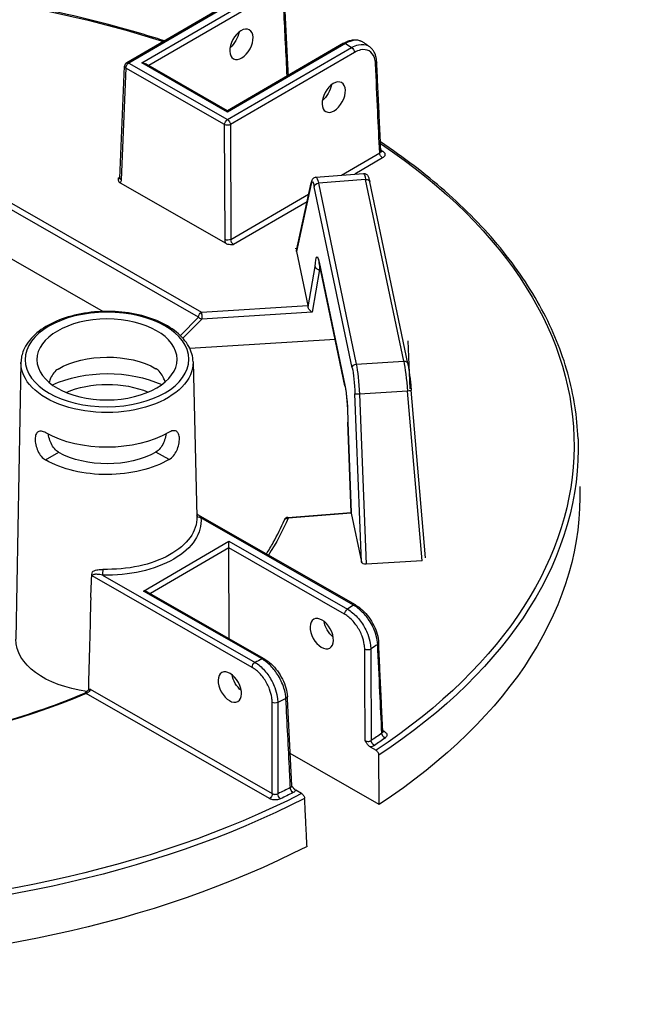
# Model space of a CAD drawing. Units: millimetres. Extents: x 747 to 1021, y 0 to 343.
# Drawn here: x 873 to 880, y 105 to 117 of the extents above; entities that cross this region are included whole.
import ezdxf

# ---------------------------------------------------------------- set-up
doc = ezdxf.new("R2010")
doc.units = ezdxf.units.MM

msp = doc.modelspace()

# ---------------------------------------------------------------- linework, layer by layer
for p, q in [((875.53153, 117.42729), (874.04937, 116.56499)), ((875.55619, 117.42493), (874.07402, 116.56263)), ((874.22941, 116.56314), (875.64073, 117.38424)), ((875.67577, 117.32505), (874.31273, 116.53204)), ((876.64098, 116.7994), (875.25425, 115.99262)), ((876.66563, 116.79704), (875.2543, 115.97595)), ((875.2546, 115.88624), (876.73676, 116.74855)), ((876.7718, 116.68935), (875.28964, 115.82705)), ((873.96866, 115.18602), (874.02491, 116.52445)), ((874.03938, 116.5032), (873.98313, 115.16477)), ((875.21995, 115.82682), (874.03938, 116.5032)), ((874.07402, 116.56263), (875.2546, 115.88624)), ((875.2543, 115.97595), (874.22941, 116.56314)), ((875.25425, 115.99262), (874.27874, 116.55152)), ((875.25425, 115.99262), (875.2543, 115.97595)), ((875.22452, 114.45354), (875.21995, 115.82682)), ((875.28964, 115.82705), (875.2942, 114.45377)), ((871.60065, 115.50036), (874.94222, 113.58588)), ((876.61481, 115.22209), (877.07249, 115.48836)), ((874.90758, 113.52646), (871.59273, 115.42563)), ((877.10753, 115.42917), (876.77393, 115.23509)), ((873.94644, 115.18478), (873.96916, 115.19799)), ((876.31086, 115.19726), (876.87859, 115.24364)), ((873.9725, 115.13072), (875.23363, 114.40818)), ((876.25269, 115.11861), (876.07874, 114.31082)), ((876.07875, 114.32032), (876.25342, 115.13146)), ((876.74447, 112.92167), (876.29151, 115.08336)), ((876.90469, 115.17218), (876.3403, 115.12607)), ((876.3403, 115.12607), (876.79325, 112.96438)), ((877.3598, 113.00021), (876.90469, 115.17218)), ((877.40818, 112.97008), (876.95307, 115.14204)), ((875.2942, 114.45377), (876.22397, 114.9947)), ((876.20438, 114.90373), (875.32746, 114.39355)), ((872.32899, 114.4174), (873.76636, 113.59389)), ((876.07041, 114.35057), (876.07016, 114.35055)), ((876.07016, 114.35055), (876.07169, 114.34323)), ((876.07194, 114.34325), (876.07041, 114.35057)), ((876.07041, 114.35057), (876.07042, 114.34933)), ((876.07169, 114.34323), (876.07194, 114.34325)), ((876.07874, 114.31082), (876.21367, 113.66689)), ((876.34891, 114.184), (876.65688, 112.71427)), ((876.65756, 112.70663), (876.34959, 114.17637)), ((876.21635, 113.64852), (876.30071, 114.13158)), ((876.35505, 114.09436), (876.2662, 113.58562)), ((876.36665, 114.09495), (876.35505, 114.09436)), ((874.94222, 113.58588), (876.21367, 113.66689)), ((876.2662, 113.58562), (874.947, 113.50157)), ((874.69066, 113.30595), (874.90758, 113.52646)), ((874.947, 113.50157), (874.72223, 113.27307)), ((874.80306, 113.15331), (876.54076, 113.26402)), ((877.411, 113.24196), (877.43126, 112.66968)), ((872.78578, 112.98455), (872.72604, 109.676)), ((874.84287, 112.99139), (874.88862, 111.13914)), ((876.79325, 112.96438), (877.3598, 113.00021)), ((876.85607, 110.60109), (876.77635, 112.60838)), ((877.40528, 112.64274), (876.8297, 112.60634)), ((876.8297, 112.60634), (876.91048, 110.5724)), ((877.57843, 110.61464), (877.40528, 112.64274)), ((877.62104, 110.64763), (877.44996, 112.65144)), ((876.73058, 111.1932), (876.69055, 112.27091)), ((876.69093, 112.26921), (876.73091, 111.19286)), ((873.07977, 111.8187), (873.2372, 111.91029)), ((873.07977, 111.8187), (873.2372, 111.91029)), ((873.2372, 111.91029), (873.2372, 111.91029)), ((874.55663, 111.82361), (874.39859, 111.91415)), ((873.07977, 111.8187), (873.07977, 111.8187)), ((876.78345, 110.08648), (874.90045, 111.1653)), ((876.75881, 110.08395), (874.93628, 111.12813)), ((875.97502, 111.13247), (876.73058, 111.1932)), ((876.73387, 111.18427), (875.97884, 111.12359)), ((876.73387, 111.18427), (876.85607, 110.60109)), ((874.25037, 110.25276), (875.27134, 110.84675)), ((875.2716, 110.76733), (875.27134, 110.84675)), ((875.27134, 110.84675), (876.68809, 110.03505)), ((875.2716, 110.76733), (874.33369, 110.22166)), ((875.27521, 109.68224), (875.2716, 110.76733)), ((876.65345, 109.97563), (875.2716, 110.76733)), ((877.57843, 110.61464), (876.91048, 110.5724)), ((875.54831, 109.34044), (873.63748, 110.43521)), ((873.76043, 110.44404), (875.58296, 109.39986)), ((875.66712, 109.44106), (874.25037, 110.25276)), ((875.69176, 109.44358), (874.2997, 110.24114)), ((873.61131, 109.07954), (875.78933, 107.83169)), ((875.75468, 107.77227), (873.56459, 109.02703)), ((877.10921, 108.58456), (877.13021, 108.57253)), ((876.95842, 108.39009), (877.02882, 108.34976)), ((877.06592, 107.70196), (876.00353, 108.31063)), ((876.13975, 107.83251), (876.06935, 107.87284))]:
    msp.add_line(p, q)
for centre, start, end in [((874.07416, 116.52238), 120.190319, 177.593429), ((875.97897, 111.08334), 94.595283, 157.189804)]:
    msp.add_arc(centre, 0.04929, start, end)
at = {"extrusion": (0, 0, -1)}
for centre, major_axis, ratio, start_param, end_param in [((869.80257, 111.97658), (-9.59313, -0.03187), 0.57735027, 1.25508149, 2.08296794), ((875.25571, 116.88103), (-0.10179, -0.16889), 0.56204401, 4.09017162, 5.25740207), ((876.66576, 116.7568), (-0.02479, 0.0426), 0.57735027, 0, 0.78539816), ((869.79787, 113.3932), (-9.03404, -0.03001), 0.57735027, 2.43634659, 2.44855423), ((876.7369, 116.7083), (0.02479, -0.0426), 0.57735027, 3.92699082, 5.47160721), ((874.07416, 116.52238), (-0.04925, 0.00207), 0.57695479, 5.47196775, 6.28318531), ((874.07416, 116.52238), (-0.0245, -0.04277), 0.57735027, 0.8115781, 2.35619449), ((874.07416, 116.52238), (-0.02479, 0.0426), 0.57735027, 0, 0.78539816), ((874.22954, 116.5229), (0.06971, 0.00023), 0.57735027, 4.71238898, 5.49778714), ((876.98791, 116.57227), (0.04924, 0.0023), 0.57568669, 0, 0.81006657), ((876.35845, 116.24924), (-0.10179, -0.16889), 0.56204401, 4.09017162, 5.25740207), ((875.25473, 115.84599), (0.0245, 0.04277), 0.57735027, 3.95317076, 5.49778714), ((875.25473, 115.84599), (0.04929, 0.00016), 0.5467386, 0.78574078, 2.35585187), ((875.25473, 115.84599), (0.02479, -0.0426), 0.57735027, 3.92699082, 5.47160721), ((869.80257, 111.97658), (9.59313, 0.03187), 0.57735027, 5.57589961, 7.00287729), ((877.1074, 115.46941), (0.02479, -0.0426), 0.57735027, 0.78539816, 2.33001455), ((869.80257, 111.97658), (9.51162, 0.03159), 0.57735027, 5.58651642, 5.59099631), ((877.11332, 115.54598), (-0.02803, -0.04054), 0.62858054, 5.44663037, 6.18481544), ((876.33241, 114.80338), (-0.02142, 0.39388), 0.11129087, 6.28015874, 6.89994621), ((876.91471, 114.85095), (-0.03615, 0.39268), 0.08490235, 0.00087428, 0.62066176), ((873.94813, 115.22608), (0.02274, -0.04377), 0.60670861, 0.09984365, 0.75635057), ((874.0179, 115.18395), (-0.04925, 0.00207), 0.57695479, 5.47196775, 6.28318531), ((873.91335, 115.2069), (-0.04758, 0.08635), 0.59226017, 2.36858083, 2.88118004), ((876.30161, 115.12108), (-0.04819, 0.01038), 0.91784436, 5.99834025, 6.28318531), ((876.28349, 114.80091), (-0.0174, 0.34475), 0.11149074, 5.88993746, 6.89950747), ((876.34043, 115.08583), (-0.04824, -0.01011), 0.8107783, 0.1917305, 1.73634689), ((876.90483, 115.13194), (0.04824, 0.01011), 0.8107783, 4.87793954, 6.28318531), ((875.25929, 114.47272), (0.04929, 0.00016), 0.5467386, 0.78574078, 2.35585187), ((875.29437, 114.41567), (-0.04758, 0.08635), 0.59226017, 4.94521439, 5.4578136), ((875.32915, 114.43485), (0.02274, -0.04377), 0.60670861, 0.75635057, 2.30096696), ((876.12779, 114.31388), (-0.0495, 0.00306), 0.67367478, 6.09998648, 6.38483154), ((876.34088, 113.90174), (-0.0174, 0.34459), 0.11154375, 5.44818151, 6.89974995), ((876.39783, 114.18647), (-0.04824, -0.01011), 0.8107783, 0, 0.1917305), ((876.3898, 113.90421), (0.01491, -0.29536), 0.11154375, 2.27584892, 2.48372239), ((876.21252, 113.62656), (-0.00248, 0.04923), 0.11157401, 0.61657074, 1.11410563), ((874.94235, 113.54563), (0.0245, 0.04277), 0.57735027, 3.95317076, 5.49778714), ((874.94235, 113.54563), (0.00313, -0.04919), 0.08492311, 3.75963837, 5.82796959), ((876.26155, 113.62968), (-0.03801, 0.04241), 0.58710556, 4.02993447, 5.6007308), ((874.94235, 113.54563), (-0.03514, 0.03457), 0.79347394, 3.9450938, 4.94462546), ((873.81571, 112.56944), (-0.82811, -0.00275), 0.57735027, 0.78539816, 2.35504894), ((873.81435, 112.98064), (1.02862, 0.00342), 0.57735027, 6.2708424, 9.43712087), ((876.79339, 112.92414), (-0.04824, -0.01011), 0.8107783, 0.1917305, 1.73634689), ((876.78534, 112.64186), (0.0205, -0.39381), 0.10816603, 3.75839283, 4.80833638), ((877.35994, 112.95997), (0.04824, 0.01011), 0.8107783, 4.87793954, 6.28318531), ((877.36986, 112.67882), (-0.03527, 0.39288), 0.08166262, 0.62016027, 1.67010381), ((873.81678, 112.24748), (-1.04429, -0.00347), 0.57735027, 0.89444518, 2.24714748), ((876.73642, 112.63939), (-0.01739, 0.34462), 0.11157666, 0.61658333, 1.66652687), ((873.81678, 112.24748), (0.82123, 0.00273), 0.57735027, 4.07287219, 5.35190578), ((876.7058, 112.71674), (-0.04824, -0.01011), 0.8107783, 0, 0.1917305), ((876.64885, 112.43201), (0.0174, -0.34459), 0.11154375, 3.75815729, 5.2100764), ((876.82527, 112.61085), (-0.04925, -0.00196), 0.09536035, 4.62615404, 6.17089508), ((877.40085, 112.64725), (0.04911, 0.00419), 0.09915492, 0, 1.48898517), ((873.81571, 112.56944), (-1.03741, -0.00345), 0.57735027, 3.92699082, 5.49687271), ((869.8027, 111.93739), (9.6424, 0.03203), 0.57735027, 6.26466801, 7.00334416), ((873.81678, 112.24748), (-0.82123, -0.00273), 0.57735027, 3.92699082, 5.49778714), ((873.81678, 112.24748), (1.04429, 0.00347), 0.57735027, 0.78539816, 2.35619449), ((869.8046, 111.36486), (9.66076, 0.03209), 0.57735027, 6.26466801, 7.00537289), ((873.82063, 111.08843), (1.11751, 0.00371), 0.57735027, 6.22736891, 7.90979803), ((873.8205, 111.12798), (1.06823, 0.00355), 0.57735027, 6.2708424, 7.90979803), ((874.93615, 111.16838), (-0.04904, -0.00491), 0.81522503, 4.79112122, 6.14165113), ((869.80257, 111.97658), (6.35605, 0.02111), 0.57735027, 0.2403397, 0.36596441), ((875.97897, 111.08334), (-0.04544, 0.01911), 0.79302816, 0, 1.2460827), ((875.97897, 111.08334), (-0.00395, 0.04913), 0.10798411, 0, 0.6196449), ((876.78159, 111.14785), (-0.05101, 0.04535), 0.00498966, 6.16584224, 6.27840612), ((876.73273, 111.14392), (-0.00249, 0.04925), 0.11149564, 0.11880226, 0.6163249), ((873.7603, 110.48428), (-0.00143, -0.04927), 0.04555024, 4.11362767, 5.6669707), ((876.90493, 110.60504), (0.04933, -0.00105), 0.66430809, 1.44399702, 2.98873805), ((874.2505, 110.21252), (0.06971, 0.00023), 0.57735027, 4.71238898, 5.49778714), ((873.38136, 120.30308), (0.51783, 27.39117), 0.01689192, 1.94920152, 1.99307646), ((876.68822, 109.9948), (0.0245, 0.04277), 0.57735027, 3.95317076, 5.49778714), ((869.79787, 113.3932), (9.03404, 0.03001), 0.57735027, 0.69305472, 0.70524607), ((876.75894, 110.04371), (0.0245, 0.04277), 0.57735027, 5.49778714, 6.28318531), ((876.54423, 109.83921), (-0.10291, 0.16821), 0.56204401, 4.1664226, 5.33555964), ((873.82534, 109.67182), (-1.09936, -0.00365), 0.57735027, 4.94427158, 6.29552822), ((876.92852, 109.57615), (0.04929, 0.00025), 0.54550941, 0.71049377, 2.35680821), ((869.79891, 113.07967), (-9.42823, -0.03132), 0.57735027, 3.83711058, 3.85073314), ((877.01087, 109.63273), (0.04924, 0.0023), 0.57828776, 0, 0.72029929), ((869.79787, 113.3932), (9.03404, 0.03001), 0.57735027, 0.86555026, 0.87774161), ((875.66725, 109.40082), (0.0245, 0.04277), 0.57735027, 5.49778714, 6.28318531), ((875.58309, 109.35961), (0.0245, 0.04277), 0.57735027, 3.95317076, 5.49778714), ((875.44582, 109.20017), (-0.10291, 0.16821), 0.56204401, 4.1664226, 5.33555964), ((869.80257, 111.97658), (-6.35605, -0.02111), 0.57735027, 4.08091854, 5.00111473), ((873.56473, 108.98679), (-0.01932, 0.04534), 0.48200428, 0, 0.71942015), ((869.79891, 113.07967), (-9.42823, -0.03132), 0.57735027, 4.00324849, 4.01687105), ((875.91997, 108.98938), (0.04923, 0.00248), 0.57572389, 0, 0.88842728), ((875.8226, 108.94141), (0.04929, 0.00007), 0.54806987, 0.87451971, 2.35480953), ((869.80244, 112.01577), (9.46235, 0.03143), 0.57735027, 0.69220464, 0.7130522), ((869.80257, 111.97658), (-9.51162, -0.03159), 0.57735027, 3.83379729, 3.85464486), ((877.13651, 108.53625), (0.0283, -0.04035), 0.62857239, 0.83654555, 2.38116193), ((877.13008, 108.61278), (-0.0245, -0.04277), 0.57735027, 5.49778714, 6.10303119), ((877.00866, 108.44846), (-0.0275, 0.0409), 0.61757255, 3.96587757, 5.51049396), ((869.80244, 112.01577), (9.46235, 0.03143), 0.57735027, 0.85774412, 0.87859169), ((876.03822, 107.88387), (0.02217, -0.04402), 0.53410749, 0.75174988, 2.29636627), ((869.80257, 111.97658), (9.59313, 0.03187), 0.57735027, 0.85110435, 2.29048831), ((875.75455, 107.81251), (-0.0245, -0.04277), 0.57735027, 3.95317076, 5.49778714), ((875.88714, 107.80938), (-0.02143, 0.04439), 0.52111747, 3.88454088, 5.42915726), ((869.80257, 111.97658), (-9.51162, -0.03159), 0.57735027, 3.99933678, 4.02018434), ((869.8027, 111.93739), (-9.6424, -0.03203), 0.57735027, 3.99223013, 5.43254783), ((869.8046, 111.36486), (-9.66076, -0.03209), 0.57735027, 3.9902014, 5.43457656)]:
    msp.add_ellipse(centre, major_axis=major_axis, ratio=ratio, start_param=start_param, end_param=end_param, dxfattribs=at)
for centre, major_axis, ratio in [((875.42061, 116.78655), (0.09402, 0.17334), 0.59226017), ((876.52334, 116.15476), (0.09402, 0.17334), 0.59226017), ((873.81422, 113.02018), (-0.97934, -0.00325), 0.57735027), ((873.81422, 113.02018), (-0.83775, -0.00278), 0.57735027), ((876.38007, 109.74371), (0.09517, -0.17271), 0.59226017), ((875.28166, 109.10466), (0.09517, -0.17271), 0.59226017)]:
    msp.add_ellipse(centre, major_axis=major_axis, ratio=ratio, dxfattribs=at)
for points, knots in [([(874.50066, 116.82754), (874.27678, 116.89935), (874.04793, 116.96596), (872.97481, 117.24777), (872.07938, 117.39783), (870.25064, 117.5448), (869.31752, 117.5417), (868.03373, 117.42994), (867.66697, 117.38526), (867.30582, 117.32844), (867.13807, 117.30205), (866.97154, 117.27305), (866.80621, 117.24143)], [3.415103048, 3.415103048, 3.415103048, 3.415103048, 3.495015251, 3.495015251, 3.782998962, 3.782998962, 4.070982672, 4.070982672, 4.18755689, 4.18755689, 4.18755689, 4.241702939, 4.241702939, 4.241702939, 4.241702939]), ([(875.98203, 116.41604), (875.97939, 116.46827), (875.97676, 116.5205), (875.97054, 116.64364), (875.96696, 116.71455), (875.9598, 116.85636), (875.95622, 116.92727), (875.94906, 117.06909), (875.94547, 117.14), (875.94189, 117.2109)], [3.78667163, 3.78667163, 3.78667163, 3.78667163, 4.40592541, 4.40592541, 5.24665482, 5.24665482, 6.08738422, 6.08738422, 6.92811362, 6.92811362, 6.92811362, 6.92811362]), ([(876.64098, 116.7994), (876.65642, 116.80839), (876.6721, 116.81607), (876.70368, 116.82849), (876.7196, 116.83324), (876.75147, 116.83937), (876.76743, 116.84076), (876.79893, 116.83968), (876.81449, 116.83719), (876.84427, 116.82799), (876.85847, 116.82126), (876.8714, 116.8126)], [0, 0, 0, 0, 0.184469238, 0.184469238, 0.368938476, 0.368938476, 0.553407714, 0.553407714, 0.737876953, 0.737876953, 0.922346191, 0.922346191, 0.922346191, 0.922346191]), ([(876.8714, 116.81259), (876.86767, 116.8151), (876.8638, 116.81741), (876.83414, 116.83305), (876.80345, 116.83799), (876.73703, 116.83006), (876.7014, 116.81745), (876.66563, 116.79704)], [-0.922346191, -0.922346191, -0.922346191, -0.922346191, -0.855546447, -0.855546447, -0.424662842, -0.424662842, 0, 0, 0, 0]), ([(876.73676, 116.74855), (876.76509, 116.76465), (876.79353, 116.77581), (876.86446, 116.79062), (876.90507, 116.78557), (876.94153, 116.76487), (876.94493, 116.76274), (876.94824, 116.76045)], [-1.718976108, -1.718976108, -1.718976108, -1.718976108, -1.383158073, -1.383158073, -0.845849216, -0.845849216, -0.789014715, -0.789014715, -0.789014715, -0.789014715]), ([(877.02281, 116.55332), (877.02158, 116.57969), (877.01712, 116.60409), (876.99675, 116.6623), (876.97484, 116.6903), (876.91771, 116.72269), (876.88247, 116.72691), (876.82097, 116.71356), (876.79633, 116.70362), (876.7718, 116.68935)], [0, 0, 0, 0, 0.31192566, 0.31192566, 0.84584922, 0.84584922, 1.38315807, 1.38315807, 1.71897611, 1.71897611, 1.71897611, 1.71897611]), ([(876.94825, 116.76046), (876.94316, 116.76396), (876.93807, 116.76745), (876.92786, 116.77443), (876.92275, 116.77791), (876.91252, 116.78487), (876.9074, 116.78835), (876.89714, 116.79529), (876.892, 116.79876), (876.88171, 116.80568), (876.87656, 116.80914), (876.8714, 116.8126)], [3.0514611854, 3.0514611854, 3.0514611854, 3.0514611854, 3.0539593908, 3.0539593908, 3.0564575963, 3.0564575963, 3.0589558018, 3.0589558018, 3.0614540073, 3.0614540073, 3.0639522128, 3.0639522128, 3.0639522128, 3.0639522128]), ([(877.03715, 116.57457), (877.03643, 116.58998), (877.03475, 116.60503), (877.02937, 116.63417), (877.02567, 116.64826), (877.01612, 116.6752), (877.01027, 116.68805), (876.99631, 116.71213), (876.98821, 116.72336), (876.96979, 116.74367), (876.95948, 116.75274), (876.94825, 116.76046)], [0, 0, 0, 0, 0.157802943, 0.157802943, 0.315605886, 0.315605886, 0.473408829, 0.473408829, 0.631211772, 0.631211772, 0.789014715, 0.789014715, 0.789014715, 0.789014715]), ([(877.07249, 115.48836), (877.06484, 115.6526), (877.05718, 115.81684), (877.04062, 116.17183), (877.03172, 116.36258), (877.02281, 116.55332)], [0.31359108, 0.31359108, 0.31359108, 0.31359108, 2.25643858, 2.25643858, 4.51287717, 4.51287717, 4.51287717, 4.51287717]), ([(877.08686, 115.50887), (877.08355, 115.57991), (877.08023, 115.65096), (877.07361, 115.79306), (877.0703, 115.8641), (877.06367, 116.0062), (877.06035, 116.07725), (877.05372, 116.21934), (877.05041, 116.29038), (877.04378, 116.43248), (877.04046, 116.50352), (877.03715, 116.57457)], [0.31069016, 0.31069016, 0.31069016, 0.31069016, 1.15112756, 1.15112756, 1.99156496, 1.99156496, 2.83200237, 2.83200237, 3.67243977, 3.67243977, 4.51287717, 4.51287717, 4.51287717, 4.51287717]), ([(879.44311, 112.07249), (879.4338, 112.33542), (879.39248, 112.59785), (879.24683, 113.1162), (879.14252, 113.3721), (878.87327, 113.87223), (878.70834, 114.11646), (878.32139, 114.58853), (878.09937, 114.81639), (877.61717, 115.23876), (877.35998, 115.43445), (877.08171, 115.61935)], [2.374711791, 2.374711791, 2.374711791, 2.374711791, 2.515004538, 2.515004538, 2.655297284, 2.655297284, 2.79559003, 2.79559003, 2.935882777, 2.935882777, 3.068003209, 3.068003209, 3.068003209, 3.068003209]), ([(877.07249, 115.48836), (877.07475, 115.48961), (877.07679, 115.491), (877.08142, 115.49488), (877.08359, 115.49754), (877.08636, 115.50309), (877.08699, 115.50598), (877.08686, 115.50887)], [0, 0, 0, 0, 0.061829178, 0.061829178, 0.160755863, 0.160755863, 0.257195426, 0.257195426, 0.257195426, 0.257195426]), ([(877.08686, 115.50887), (877.08692, 115.50761), (877.08713, 115.50639), (877.08768, 115.50442), (877.08802, 115.50366), (877.08847, 115.5028), (877.08861, 115.50261), (877.08861, 115.50261)], [0.257195426, 0.257195426, 0.257195426, 0.257195426, 0.299549339, 0.299549339, 0.341903253, 0.341903253, 0.377811387, 0.377811387, 0.377811387, 0.377811387]), ([(877.11346, 115.50573), (877.12535, 115.49751), (877.13308, 115.4873), (877.13716, 115.46904), (877.13615, 115.46122), (877.12971, 115.44813), (877.12536, 115.44269), (877.11612, 115.43468), (877.11205, 115.4318), (877.10753, 115.42917)], [-0.468964993, -0.468964993, -0.468964993, -0.468964993, -0.289360554, -0.289360554, -0.160755863, -0.160755863, -0.061829178, -0.061829178, 0, 0, 0, 0]), ([(876.31086, 115.19726), (876.30387, 115.19668), (876.29716, 115.19466), (876.28547, 115.18898), (876.28076, 115.18529), (876.27217, 115.177), (876.26907, 115.17252), (876.26385, 115.16379), (876.26196, 115.15958), (876.25875, 115.15135), (876.25746, 115.14733), (876.25524, 115.1394), (876.25429, 115.1355), (876.25342, 115.13146)], [0.058561152, 0.058561152, 0.058561152, 0.058561152, 0.102420164, 0.102420164, 0.152047867, 0.152047867, 0.220169536, 0.220169536, 0.298126042, 0.298126042, 0.376082549, 0.376082549, 0.448343685, 0.448343685, 0.448343685, 0.448343685]), ([(876.87859, 115.24364), (876.88483, 115.24415), (876.89107, 115.24344), (876.90234, 115.24036), (876.90716, 115.23794), (876.91576, 115.23244), (876.91906, 115.22936), (876.92551, 115.22247), (876.92786, 115.21895), (876.93369, 115.20932), (876.93591, 115.20395), (876.94021, 115.1925), (876.9421, 115.18653), (876.94582, 115.1734), (876.94763, 115.16627), (876.95065, 115.15329), (876.95186, 115.14781), (876.95307, 115.14204)], [-1.181013794, -1.181013794, -1.181013794, -1.181013794, -1.151394832, -1.151394832, -1.118613642, -1.118613642, -1.077398596, -1.077398596, -1.015787319, -1.015787319, -0.891829824, -0.891829824, -0.76787233, -0.76787233, -0.643914835, -0.643914835, -0.561226321, -0.561226321, -0.561226321, -0.561226321]), ([(873.94644, 115.18478), (873.94644, 115.18473), (873.94644, 115.18468), (873.94647, 115.17755), (873.94658, 115.17038), (873.94943, 115.15705), (873.95199, 115.15009), (873.96159, 115.13812), (873.96686, 115.13395), (873.9725, 115.13072)], [-0.000773791, -0.000773791, -0.000773791, -0.000773791, 0, 0, 0.11865439, 0.11865439, 0.222418302, 0.222418302, 0.305392101, 0.305392101, 0.305392101, 0.305392101]), ([(873.96866, 115.18602), (873.96858, 115.18416), (873.96839, 115.18262), (873.96795, 115.1803), (873.9677, 115.17952), (873.96748, 115.17892), (873.96743, 115.17883), (873.96743, 115.17883)], [-1.544616388, -1.544616388, -1.544616388, -1.544616388, -1.392772743, -1.392772743, -1.240929098, -1.240929098, -1.160755087, -1.160755087, -1.160755087, -1.160755087]), ([(875.23363, 114.40818), (875.23927, 114.40495), (875.24654, 114.40193), (875.26734, 114.39648), (875.27941, 114.39506), (875.30252, 114.39352), (875.31494, 114.39351), (875.3273, 114.39355), (875.32738, 114.39355), (875.32746, 114.39355)], [0, 0, 0, 0, 0.076924998, 0.076924998, 0.173124508, 0.173124508, 0.28312898, 0.28312898, 0.283846361, 0.283846361, 0.283846361, 0.283846361]), ([(876.33825, 114.21675), (876.33825, 114.21675), (876.33899, 114.21528), (876.34098, 114.20999), (876.34234, 114.20584), (876.34522, 114.19552), (876.34675, 114.18935), (876.34873, 114.18041), (876.34916, 114.17842), (876.34959, 114.17637)], [5.895602166, 5.895602166, 5.895602166, 5.895602166, 6.002719936, 6.002719936, 6.126032864, 6.126032864, 6.249345791, 6.249345791, 6.283185307, 6.283185307, 6.283185307, 6.283185307]), ([(876.30071, 114.13158), (876.30072, 114.13153), (876.30073, 114.13148), (876.30112, 114.12869), (876.30185, 114.12598), (876.30397, 114.1207), (876.30537, 114.11814), (876.31028, 114.11112), (876.31455, 114.10703), (876.32465, 114.10039), (876.33035, 114.09788), (876.34249, 114.0947), (876.3488, 114.09405), (876.35505, 114.09436)], [-0.252345173, -0.252345173, -0.252345173, -0.252345173, -0.25174033, -0.25174033, -0.218407292, -0.218407292, -0.185106387, -0.185106387, -0.122289255, -0.122289255, -0.060800715, -0.060800715, 0, 0, 0, 0]), ([(874.84287, 112.99139), (874.8413, 113.05487), (874.82337, 113.1179), (874.75695, 113.23874), (874.70693, 113.29616), (874.57844, 113.40052), (874.49851, 113.44681), (874.31825, 113.52196), (874.2178, 113.55069), (874.00714, 113.58784), (873.89701, 113.59632), (873.67781, 113.59245), (873.56877, 113.58014), (873.36218, 113.53576), (873.26469, 113.50367), (873.09077, 113.42215), (873.01442, 113.37267), (872.89194, 113.26037), (872.84546, 113.19755), (872.79742, 113.08322), (872.78668, 113.03396), (872.78578, 112.98455)], [2.3685374, 2.3685374, 2.3685374, 2.3685374, 2.66125929, 2.66125929, 2.9710076, 2.9710076, 3.29716715, 3.29716715, 3.62514968, 3.62514968, 3.95178812, 3.95178812, 4.2779013, 4.2779013, 4.60471714, 4.60471714, 4.93283147, 4.93283147, 5.25765938, 5.25765938, 5.48544424, 5.48544424, 5.48544424, 5.48544424]), ([(877.40818, 112.97008), (877.41125, 112.95544), (877.41432, 112.93894), (877.42046, 112.90266), (877.42351, 112.88288), (877.42947, 112.84082), (877.43239, 112.81854), (877.43797, 112.77237), (877.44063, 112.74849), (877.44559, 112.70014), (877.44789, 112.67568), (877.44996, 112.65144)], [0.52085278, 0.52085278, 0.52085278, 0.52085278, 0.73084149, 0.73084149, 0.9408302, 0.9408302, 1.15081891, 1.15081891, 1.36080762, 1.36080762, 1.57079633, 1.57079633, 1.57079633, 1.57079633]), ([(873.22903, 112.90557), (873.21142, 112.89533), (873.19366, 112.8798), (873.1628, 112.84132), (873.14966, 112.8184), (873.13296, 112.78003), (873.12705, 112.76309), (873.12236, 112.74593)], [0.96439994, 0.96439994, 0.96439994, 0.96439994, 1.205430169, 1.205430169, 1.446460398, 1.446460398, 1.610873011, 1.610873011, 1.610873011, 1.610873011]), ([(874.50788, 112.75053), (874.50308, 112.76766), (874.49706, 112.78456), (874.4801, 112.82282), (874.46681, 112.84565), (874.4357, 112.88392), (874.41783, 112.89934), (874.39993, 112.90959), (874.39971, 112.90972), (874.39948, 112.90985)], [4.161432056, 4.161432056, 4.161432056, 4.161432056, 4.325849474, 4.325849474, 4.566879703, 4.566879703, 4.807909932, 4.807909932, 4.810962839, 4.810962839, 4.810962839, 4.810962839]), ([(876.65756, 112.70663), (876.66116, 112.68946), (876.66481, 112.66799), (876.67176, 112.61825), (876.67505, 112.5898), (876.68084, 112.52906), (876.68333, 112.49679), (876.68729, 112.43129), (876.68876, 112.39807), (876.69054, 112.3336), (876.69085, 112.30235), (876.69057, 112.27271), (876.69056, 112.27192), (876.69055, 112.27113)], [6.28318531, 6.28318531, 6.28318531, 6.28318531, 6.56629936, 6.56629936, 6.85738829, 6.85738829, 7.14847721, 7.14847721, 7.43956614, 7.43956614, 7.73065506, 7.73065506, 7.73862993, 7.73862993, 7.73862993, 7.73862993]), ([(876.69093, 112.26921), (876.69092, 112.26923), (876.69091, 112.26924), (876.69066, 112.26988), (876.69054, 112.2705), (876.69055, 112.27113)], [-0.000605215, -0.000605215, -0.000605215, -0.000605215, 0, 0, 0.0199886857, 0.0199886857, 0.0199886857, 0.0199886857]), ([(873.08423, 112.1431), (873.08401, 112.14323), (873.08379, 112.14336), (873.06602, 112.15354), (873.04797, 112.16057), (873.01592, 112.16517), (873.00187, 112.16273), (872.98012, 112.15015), (872.97094, 112.13918), (872.95869, 112.10898), (872.95558, 112.08973), (872.95529, 112.06939), (872.955, 112.04892), (872.95753, 112.02469), (872.96875, 111.97497), (872.97748, 111.9495), (872.99857, 111.90449), (873.01234, 111.88193), (873.04411, 111.84408), (873.06214, 111.8288), (873.07977, 111.8187)], [2.8777976, 2.8777976, 2.8777976, 2.8777976, 2.88085041, 2.88085041, 3.12010553, 3.12010553, 3.35936064, 3.35936064, 3.59838863, 3.59838863, 3.83741662, 3.83741662, 3.83741662, 4.07800349, 4.07800349, 4.31859036, 4.31859036, 4.55907454, 4.55907454, 4.79955872, 4.79955872, 4.79955872, 4.79955872]), ([(874.55663, 111.82361), (874.57419, 111.83382), (874.59212, 111.84922), (874.62364, 111.88729), (874.63726, 111.90994), (874.65805, 111.95508), (874.66661, 111.9806), (874.6775, 112.0304), (874.67987, 112.05465), (874.67901, 112.09545), (874.67578, 112.11468), (874.66332, 112.1448), (874.65407, 112.15571), (874.63224, 112.16814), (874.61818, 112.17049), (874.58616, 112.16568), (874.56816, 112.15852), (874.55068, 112.14836)], [0.9621421, 0.9621421, 0.9621421, 0.9621421, 1.20262628, 1.20262628, 1.44311046, 1.44311046, 1.68369733, 1.68369733, 1.9242842, 1.9242842, 2.16331219, 2.16331219, 2.40234018, 2.40234018, 2.6415953, 2.6415953, 2.88085041, 2.88085041, 2.88085041, 2.88085041]), ([(873.2372, 111.91029), (873.21964, 111.92035), (873.20175, 111.93558), (873.17026, 111.97332), (873.15663, 111.99581), (873.13561, 112.04056), (873.1268, 112.06585), (873.1179, 112.10284), (873.11564, 112.11506), (873.11408, 112.12669)], [0.957355057, 0.957355057, 0.957355057, 0.957355057, 1.196835587, 1.196835587, 1.436316117, 1.436316117, 1.675513115, 1.675513115, 1.795971775, 1.795971775, 1.795971775, 1.795971775]), ([(874.52028, 112.13136), (874.51879, 112.11972), (874.51661, 112.10749), (874.50796, 112.07043), (874.49932, 112.04509), (874.4786, 112.0002), (874.46511, 111.97762), (874.43388, 111.93967), (874.41609, 111.92432), (874.39859, 111.91415)], [3.962241544, 3.962241544, 3.962241544, 3.962241544, 4.082706992, 4.082706992, 4.321903991, 4.321903991, 4.561384521, 4.561384521, 4.800865051, 4.800865051, 4.800865051, 4.800865051]), ([(874.8877, 111.1763), (874.88836, 111.17545), (874.88916, 111.17449), (874.89206, 111.17139), (874.89468, 111.16888), (874.89935, 111.16595), (874.89989, 111.16562), (874.90045, 111.1653)], [2.8598368043, 2.8598368043, 2.8598368043, 2.8598368043, 2.8754110343, 2.8754110343, 2.9049845507, 2.9049845507, 2.9086415197, 2.9086415197, 2.9086415197, 2.9086415197]), ([(874.90045, 111.1653), (874.90644, 111.16187), (874.9128, 111.15651), (874.92495, 111.14375), (874.93077, 111.1364), (874.93628, 111.12813)], [-2.90864152, -2.90864152, -2.90864152, -2.90864152, -2.719018243, -2.719018243, -2.537348765, -2.537348765, -2.537348765, -2.537348765]), ([(875.71843, 110.69666), (875.74713, 110.74126), (875.77429, 110.78616), (875.85059, 110.92076), (875.89517, 111.01122), (875.93353, 111.10245)], [1.998116942, 1.998116942, 1.998116942, 1.998116942, 2.037628641, 2.037628641, 2.115854788, 2.115854788, 2.115854788, 2.115854788]), ([(873.63924, 110.48399), (873.64608, 110.48853), (873.65356, 110.49231), (873.68022, 110.50325), (873.70104, 110.50791), (873.73573, 110.51181), (873.74933, 110.51239), (873.76295, 110.512)], [-2.988540641, -2.988540641, -2.988540641, -2.988540641, -2.895959516, -2.895959516, -2.675314941, -2.675314941, -2.537412081, -2.537412081, -2.537412081, -2.537412081]), ([(873.63235, 110.44649), (873.6325, 110.44743), (873.63266, 110.44837), (873.63484, 110.46051), (873.63855, 110.47302), (873.63924, 110.48399)], [0.196697719, 0.196697719, 0.196697719, 0.196697719, 0.207827695, 0.207827695, 0.338894628, 0.338894628, 0.338894628, 0.338894628]), ([(873.63748, 110.43521), (873.63745, 110.43526), (873.63742, 110.43532), (873.63539, 110.439), (873.63372, 110.44271), (873.63235, 110.44649)], [-0.000604533, -0.000604533, -0.000604533, -0.000604533, 0, 0, 0.0400097842, 0.0400097842, 0.0400097842, 0.0400097842]), ([(873.76043, 110.44404), (873.74954, 110.4464), (873.7386, 110.44832), (873.71053, 110.45209), (873.69352, 110.4533), (873.6635, 110.45215), (873.64979, 110.45004), (873.63959, 110.44194), (873.63784, 110.43916), (873.63751, 110.43568), (873.63749, 110.43545), (873.63748, 110.43521)], [2.537412081, 2.537412081, 2.537412081, 2.537412081, 2.675314941, 2.675314941, 2.895959516, 2.895959516, 3.104037731, 3.104037731, 3.181884827, 3.181884827, 3.187512127, 3.187512127, 3.187512127, 3.187512127]), ([(876.68809, 110.03505), (876.70813, 110.0238), (876.72813, 110.01008), (876.78681, 109.96234), (876.82398, 109.9217), (876.88584, 109.83275), (876.91113, 109.78508), (876.94399, 109.69929), (876.95432, 109.66154), (876.96387, 109.60235), (876.96581, 109.5801), (876.96597, 109.5588)], [-1.72051556, -1.72051556, -1.72051556, -1.72051556, -1.48354171, -1.48354171, -1.00765118, -1.00765118, -0.55980621, -0.55980621, -0.21531008, -0.21531008, 0, 0, 0, 0]), ([(877.04875, 109.61568), (877.04733, 109.64775), (877.04165, 109.68209), (877.01652, 109.77328), (876.99073, 109.83124), (876.93072, 109.9276), (876.89916, 109.96759), (876.83126, 110.03564), (876.79494, 110.06372), (876.75881, 110.08395)], [-1.71897539, -1.71897539, -1.71897539, -1.71897539, -1.38678183, -1.38678183, -0.85527214, -0.85527214, -0.42680724, -0.42680724, 0, 0, 0, 0]), ([(876.78345, 110.08648), (876.81234, 110.06992), (876.84052, 110.04881), (876.89388, 109.99946), (876.91903, 109.97121), (876.96452, 109.90985), (876.98483, 109.87676), (877.01896, 109.80837), (877.03276, 109.7731), (877.05255, 109.70308), (877.05854, 109.66833), (877.0601, 109.63503)], [0, 0, 0, 0, 0.34379508, 0.34379508, 0.68759016, 0.68759016, 1.03138523, 1.03138523, 1.37518031, 1.37518031, 1.71897539, 1.71897539, 1.71897539, 1.71897539]), ([(876.89374, 109.55697), (876.89365, 109.57564), (876.89201, 109.59515), (876.88385, 109.64707), (876.87496, 109.6802), (876.8466, 109.75553), (876.82474, 109.79743), (876.7712, 109.87567), (876.73902, 109.91145), (876.68816, 109.95356), (876.67082, 109.96567), (876.65345, 109.97563)], [0, 0, 0, 0, 0.21531008, 0.21531008, 0.55980621, 0.55980621, 1.00765118, 1.00765118, 1.48354171, 1.48354171, 1.72051556, 1.72051556, 1.72051556, 1.72051556]), ([(876.89923, 108.46414), (876.89892, 108.52796), (876.8986, 108.59177), (876.89678, 108.95603), (876.89526, 109.2565), (876.89374, 109.55697)], [2.72835605, 2.72835605, 2.72835605, 2.72835605, 3.46405681, 3.46405681, 6.92811362, 6.92811362, 6.92811362, 6.92811362]), ([(876.96597, 109.5588), (876.96746, 109.25831), (876.96894, 108.95782), (876.97072, 108.59352), (876.97103, 108.52971), (876.97134, 108.46589)], [-6.92811362, -6.92811362, -6.92811362, -6.92811362, -3.46405681, -3.46405681, -2.72835605, -2.72835605, -2.72835605, -2.72835605]), ([(877.09853, 108.55323), (877.09085, 108.71708), (877.08318, 108.88093), (877.06659, 109.23508), (877.05767, 109.42538), (877.04875, 109.61568)], [0.31359108, 0.31359108, 0.31359108, 0.31359108, 2.2564386, 2.2564386, 4.51287721, 4.51287721, 4.51287721, 4.51287721]), ([(877.10981, 108.57176), (877.1065, 108.64265), (877.10318, 108.71353), (877.09656, 108.8553), (877.09325, 108.92618), (877.08662, 109.06795), (877.08331, 109.13883), (877.07668, 109.2806), (877.07336, 109.35149), (877.06673, 109.49326), (877.06342, 109.56414), (877.0601, 109.63503)], [0.31066392, 0.31066392, 0.31066392, 0.31066392, 1.15110658, 1.15110658, 1.99154924, 1.99154924, 2.83199189, 2.83199189, 3.67243455, 3.67243455, 4.51287721, 4.51287721, 4.51287721, 4.51287721]), ([(875.95212, 108.96895), (875.9506, 109.00114), (875.94491, 109.03562), (875.91998, 109.12724), (875.89454, 109.18554), (875.83543, 109.28283), (875.8043, 109.32338), (875.7377, 109.39213), (875.70232, 109.42048), (875.66712, 109.44106)], [-1.72051556, -1.72051556, -1.72051556, -1.72051556, -1.38783513, -1.38783513, -0.85554645, -0.85554645, -0.42466287, -0.42466287, 0, 0, 0, 0]), ([(875.69176, 109.44358), (875.72069, 109.42701), (875.74889, 109.40587), (875.80227, 109.35647), (875.82744, 109.3282), (875.87297, 109.26683), (875.89331, 109.23374), (875.92754, 109.16536), (875.94142, 109.13009), (875.9614, 109.06002), (875.96751, 109.02523), (875.96919, 108.99187)], [0, 0, 0, 0, 0.34410311, 0.34410311, 0.68820622, 0.68820622, 1.03230934, 1.03230934, 1.37641245, 1.37641245, 1.72051556, 1.72051556, 1.72051556, 1.72051556]), ([(875.78782, 108.92223), (875.78779, 108.94092), (875.78622, 108.96046), (875.77817, 109.01248), (875.7693, 109.04571), (875.74091, 109.12126), (875.71895, 109.16327), (875.66547, 109.24116), (875.63355, 109.27656), (875.583, 109.31839), (875.56568, 109.33049), (875.54831, 109.34044)], [0, 0, 0, 0, 0.21591615, 0.21591615, 0.561382, 0.561382, 1.0104876, 1.0104876, 1.48218769, 1.48218769, 1.71897539, 1.71897539, 1.71897539, 1.71897539]), ([(875.58296, 109.39986), (875.60255, 109.38837), (875.62211, 109.37443), (875.67921, 109.32629), (875.71531, 109.28565), (875.77584, 109.19636), (875.80073, 109.14824), (875.83298, 109.0618), (875.84308, 109.02381), (875.85232, 108.96437), (875.85415, 108.94206), (875.85424, 108.92072)], [-1.71897539, -1.71897539, -1.71897539, -1.71897539, -1.48218769, -1.48218769, -1.0104876, -1.0104876, -0.561382, -0.561382, -0.21591615, -0.21591615, 0, 0, 0, 0]), ([(873.61131, 109.07954), (873.61123, 109.07844), (873.6111, 109.07733), (873.60974, 109.06892), (873.60638, 109.06115), (873.59743, 109.0485), (873.59254, 109.04336), (873.58283, 109.03568), (873.57825, 109.03281), (873.57059, 109.02913), (873.56759, 109.02795), (873.56459, 109.02703)], [-2.500977706, -2.500977706, -2.500977706, -2.500977706, -2.474496528, -2.474496528, -2.30336113, -2.30336113, -2.171718517, -2.171718517, -2.070454968, -2.070454968, -2.007165249, -2.007165249, -2.007165249, -2.007165249]), ([(873.61131, 109.07954), (873.61127, 109.07952), (873.61122, 109.07949), (873.60447, 109.07602), (873.59754, 109.07296), (873.59118, 109.06907)], [-0.00079158, -0.00079158, -0.00079158, -0.00079158, 0, 0, 0.123088046, 0.123088046, 0.123088046, 0.123088046]), ([(868.03427, 108.45758), (868.4054, 108.39602), (868.78655, 108.35417), (869.55602, 108.31133), (869.94433, 108.31034), (870.71499, 108.34923), (871.09732, 108.38913), (871.8431, 108.50843), (872.20653, 108.58783), (872.90219, 108.78342), (873.23441, 108.89959), (873.5454, 109.03213)], [0.500209291, 0.500209291, 0.500209291, 0.500209291, 0.683541153, 0.683541153, 0.866873015, 0.866873015, 1.050204877, 1.050204877, 1.233536739, 1.233536739, 1.416868601, 1.416868601, 1.416868601, 1.416868601]), ([(873.5454, 109.03213), (873.54743, 109.033), (873.54961, 109.03407), (873.55411, 109.03664), (873.55644, 109.03813), (873.56114, 109.04151), (873.56351, 109.0434), (873.56817, 109.04751), (873.57046, 109.04973), (873.57306, 109.05251), (873.57346, 109.05294), (873.57385, 109.05337)], [2.007165249, 2.007165249, 2.007165249, 2.007165249, 2.053415974, 2.053415974, 2.099666698, 2.099666698, 2.145917422, 2.145917422, 2.192168146, 2.192168146, 2.200475651, 2.200475651, 2.200475651, 2.200475651]), ([(873.59118, 109.06907), (873.59095, 109.06879), (873.59072, 109.06851), (873.58594, 109.0628), (873.58032, 109.058), (873.57475, 109.05325)], [0.633004256, 0.633004256, 0.633004256, 0.633004256, 0.63930382, 0.63930382, 0.763298572, 0.763298572, 0.763298572, 0.763298572]), ([(876.00592, 107.90422), (876.00278, 107.96639), (875.99964, 108.02856), (875.98172, 108.38347), (875.96693, 108.67621), (875.95212, 108.96895)], [2.72835605, 2.72835605, 2.72835605, 2.72835605, 3.46405681, 3.46405681, 6.92811362, 6.92811362, 6.92811362, 6.92811362]), ([(876.0229, 107.92608), (876.01932, 107.99713), (876.01574, 108.06818), (876.00859, 108.21028), (876.00501, 108.28133), (875.99785, 108.42344), (875.99427, 108.49449), (875.98711, 108.6366), (875.98352, 108.70765), (875.97636, 108.84976), (875.97278, 108.92081), (875.96919, 108.99187)], [2.72449054, 2.72449054, 2.72449054, 2.72449054, 3.56521516, 3.56521516, 4.40593977, 4.40593977, 5.24666439, 5.24666439, 6.087389, 6.087389, 6.92811362, 6.92811362, 6.92811362, 6.92811362]), ([(875.78933, 107.83169), (875.7891, 107.99987), (875.78887, 108.16805), (875.78837, 108.53156), (875.7881, 108.7269), (875.78782, 108.92223)], [0.31359108, 0.31359108, 0.31359108, 0.31359108, 2.2564386, 2.2564386, 4.51287721, 4.51287721, 4.51287721, 4.51287721]), ([(875.85424, 108.92072), (875.85449, 108.72538), (875.85474, 108.53004), (875.8552, 108.1665), (875.85541, 107.99831), (875.85562, 107.83012)], [-4.51287721, -4.51287721, -4.51287721, -4.51287721, -2.2564386, -2.2564386, -0.31359108, -0.31359108, -0.31359108, -0.31359108]), ([(877.09853, 108.55323), (877.10057, 108.5546), (877.10236, 108.55608), (877.10633, 108.56019), (877.10806, 108.56296), (877.10963, 108.56778), (877.1099, 108.56977), (877.1098, 108.57176)], [0, 0, 0, 0, 0.061829092, 0.061829092, 0.160755639, 0.160755639, 0.227643749, 0.227643749, 0.227643749, 0.227643749]), ([(877.10981, 108.57176), (877.10987, 108.57033), (877.11014, 108.56896), (877.1108, 108.56685), (877.11118, 108.56612), (877.1115, 108.5656), (877.11156, 108.56551), (877.11156, 108.56551)], [0.227643749, 0.227643749, 0.227643749, 0.227643749, 0.275908991, 0.275908991, 0.324174232, 0.324174232, 0.348256734, 0.348256734, 0.348256734, 0.348256734]), ([(877.13021, 108.57253), (877.14338, 108.56499), (877.15272, 108.55524), (877.15973, 108.53729), (877.15999, 108.52945), (877.15568, 108.51607), (877.15223, 108.51042), (877.14432, 108.50195), (877.14072, 108.49886), (877.13665, 108.49601)], [-0.468969958, -0.468969958, -0.468969958, -0.468969958, -0.289360151, -0.289360151, -0.160755639, -0.160755639, -0.061829092, -0.061829092, 0, 0, 0, 0]), ([(876.89923, 108.46414), (876.90161, 108.4627), (876.90423, 108.46141), (876.91429, 108.45741), (876.9228, 108.45573), (876.93809, 108.45525), (876.9448, 108.45588), (876.95585, 108.45838), (876.96038, 108.45992), (876.96692, 108.46305), (876.96925, 108.46441), (876.97134, 108.46589)], [-0.521515819, -0.521515819, -0.521515819, -0.521515819, -0.456636101, -0.456636101, -0.289417247, -0.289417247, -0.160787359, -0.160787359, -0.061841292, -0.061841292, 0, 0, 0, 0]), ([(876.95842, 108.39009), (876.95278, 108.39333), (876.94652, 108.39809), (876.93139, 108.41344), (876.92414, 108.42327), (876.91142, 108.44258), (876.90533, 108.4533), (876.89931, 108.464), (876.89927, 108.46407), (876.89923, 108.46414)], [0, 0, 0, 0, 0.076975082, 0.076975082, 0.173587807, 0.173587807, 0.282431249, 0.282431249, 0.283162644, 0.283162644, 0.283162644, 0.283162644]), ([(877.0088, 108.40821), (877.00462, 108.40541), (876.99997, 108.40283), (876.98687, 108.39687), (876.97782, 108.39394), (876.965, 108.39118), (876.96173, 108.39059), (876.95842, 108.39009)], [0, 0, 0, 0, 0.061841292, 0.061841292, 0.160787359, 0.160787359, 0.193825854, 0.193825854, 0.193825854, 0.193825854]), ([(877.0631, 108.28998), (877.06308, 108.29483), (877.06217, 108.30083), (877.05914, 108.31163), (877.05635, 108.31831), (877.05037, 108.32893), (877.04612, 108.33476), (877.0382, 108.34319), (877.03314, 108.34729), (877.02882, 108.34976)], [0.945694614, 0.945694614, 0.945694614, 0.945694614, 1.000353578, 1.000353578, 1.059226527, 1.059226527, 1.118165309, 1.118165309, 1.177107726, 1.177107726, 1.177107726, 1.177107726]), ([(876.00592, 107.90422), (876.00965, 107.90598), (876.01289, 107.90808), (876.01966, 107.91419), (876.02218, 107.91858), (876.02291, 107.9241), (876.02294, 107.92509), (876.02289, 107.92608)], [-0.521515819, -0.521515819, -0.521515819, -0.521515819, -0.426223046, -0.426223046, -0.27375461, -0.27375461, -0.240672942, -0.240672942, -0.240672942, -0.240672942]), ([(876.0246, 107.91995), (876.02454, 107.92003), (876.02445, 107.92018), (876.02421, 107.92063), (876.02406, 107.92092), (876.02376, 107.92166), (876.02361, 107.92209), (876.02332, 107.92308), (876.0232, 107.92363), (876.023, 107.92481), (876.02293, 107.92544), (876.0229, 107.92608)], [0.133266119, 0.133266119, 0.133266119, 0.133266119, 0.154747484, 0.154747484, 0.176228848, 0.176228848, 0.197710213, 0.197710213, 0.219191578, 0.219191578, 0.240672942, 0.240672942, 0.240672942, 0.240672942]), ([(876.0246, 107.91995), (876.02579, 107.91816), (876.02701, 107.91637), (876.03447, 107.90567), (876.04197, 107.89599), (876.0574, 107.88081), (876.06371, 107.87608), (876.06935, 107.87284)], [0.097176276, 0.097176276, 0.097176276, 0.097176276, 0.117884779, 0.117884779, 0.222522887, 0.222522887, 0.3058921, 0.3058921, 0.3058921, 0.3058921]), ([(875.78933, 107.83169), (875.79159, 107.83033), (875.79408, 107.8291), (875.801, 107.82632), (875.8057, 107.82502), (875.81703, 107.8231), (875.8238, 107.82282), (875.83962, 107.82411), (875.84848, 107.82649), (875.85562, 107.83012)], [0, 0, 0, 0, 0.061829179, 0.061829179, 0.160755866, 0.160755866, 0.289360558, 0.289360558, 0.468969958, 0.468969958, 0.468969958, 0.468969958]), ([(876.06935, 107.87284), (876.06688, 107.86713), (876.06285, 107.86163), (876.05227, 107.85177), (876.0458, 107.84737), (876.03835, 107.84362)], [0.327689965, 0.327689965, 0.327689965, 0.327689965, 0.426223046, 0.426223046, 0.521515819, 0.521515819, 0.521515819, 0.521515819]), ([(876.13975, 107.83251), (876.14407, 107.83004), (876.14919, 107.82597), (876.15727, 107.81764), (876.16167, 107.8119), (876.16797, 107.80146), (876.17099, 107.79492), (876.17442, 107.78435), (876.17557, 107.77849), (876.17581, 107.77376)], [0.706063919, 0.706063919, 0.706063919, 0.706063919, 0.765006336, 0.765006336, 0.823945118, 0.823945118, 0.882818067, 0.882818067, 0.937477031, 0.937477031, 0.937477031, 0.937477031]), ([(875.88727, 107.76914), (875.87299, 107.76224), (875.85527, 107.75774), (875.82363, 107.75531), (875.81009, 107.75587), (875.78744, 107.75953), (875.77803, 107.76202), (875.76419, 107.76733), (875.75922, 107.76967), (875.75468, 107.77227)], [-0.468969958, -0.468969958, -0.468969958, -0.468969958, -0.289360558, -0.289360558, -0.160755866, -0.160755866, -0.061829179, -0.061829179, 0, 0, 0, 0])]:
    msp.add_open_spline(points, degree=3, knots=knots)
for points, degree in [([(875.96706, 116.40733), (875.95391, 116.66805), (875.94074, 116.92876), (875.92757, 117.18947)], 3), ([(873.62001, 110.17559), (873.62599, 110.30687), (873.63198, 110.43836)], 2), ([(873.63198, 110.43836), (873.63216, 110.44242), (873.63235, 110.44649)], 2), ([(877.06592, 107.70196), (877.06451, 107.99626), (877.0631, 108.28998)], 2), ([(876.20454, 107.20082), (876.19016, 107.48758), (876.17581, 107.77376)], 2)]:
    msp.add_open_spline(points, degree=degree)

doc.saveas('drawing.dxf')
